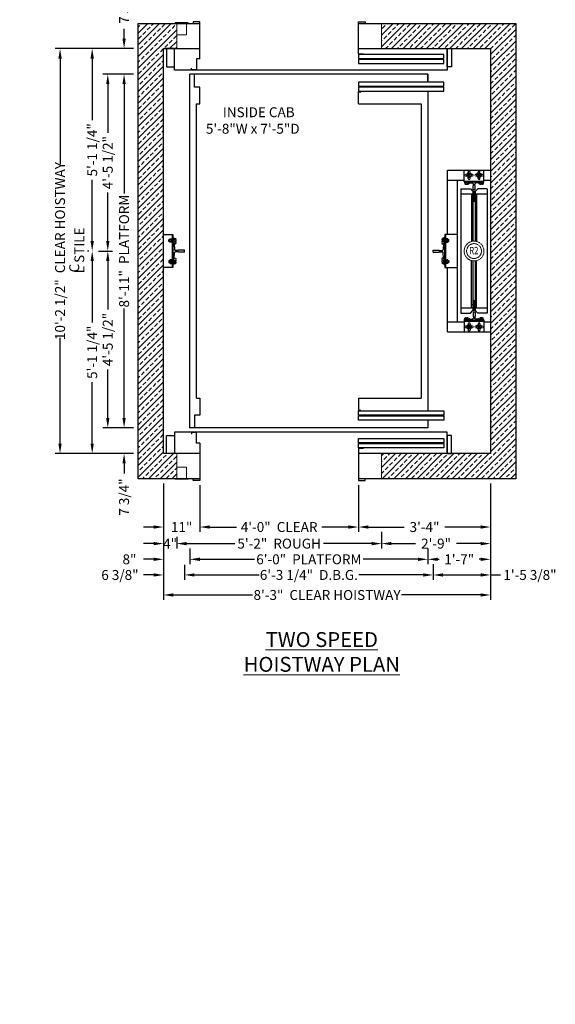
# Model space of a CAD drawing. Extents: x -364 to 160, y -99 to 562.
# Drawn here: x -2 to 160, y -99 to 199 of the extents above; entities that cross this region are included whole.
import ezdxf

# ---------------------------------------------------------------- set-up
doc = ezdxf.new("R2010")
doc.units = 0
doc.header["$LTSCALE"] = 0.5
doc.header["$MEASUREMENT"] = 0
doc.linetypes.add('HIDDEN', pattern=[0.375, 0.25, -0.125])
doc.layers.get('0').update_dxf_attribs({"linetype": 'CONTINUOUS'})
doc.layers.get('Defpoints').update_dxf_attribs({"linetype": 'CONTINUOUS'})
for name, color, linetype, lineweight in [('DIM', 86, 'CONTINUOUS', 5), ('DRAW', 152, 'CONTINUOUS', 25), ('HID', 84, 'HIDDEN', 5), ('TEXT', 92, 'CONTINUOUS', 5)]:
    doc.layers.add(name, color=color, linetype=linetype, lineweight=lineweight)
doc.styles.add('ARIAL', font='arial.ttf', dxfattribs={"width": 0.75})
doc.styles.add('ARIALNARROW', font='ARIALN.TTF')
doc.dimstyles.new('0313XP', dxfattribs={"dimscale": 32, "dimtxt": 0.0938, "dimasz": 0.0938, "dimexe": 0.046, "dimexo": 0.046, "dimgap": 0.09, "dimtad": 0, "dimdec": 4, "dimzin": 3, "dimdsep": 46, "dimlunit": 4, "dimtxsty": 'ARIALNARROW', "dimcen": -0.0938, "dimclrd": 256, "dimclre": 256, "dimclrt": 256, "dimadec": 0, "dimazin": 0, "dimtfac": 1, "dimtdec": 4, "dimtofl": 0, "dimtmove": 0, "dimatfit": 3, "dimfxl": 1, "dimfrac": 2, "dimtolj": 1, "dimtzin": 0, "dimarcsym": 0})

# ---------------------------------------------------------------- blocks, each defined once
blk = doc.blocks.new('*D26')
at = {"layer": 'Defpoints', "color": 0, "transparency": 16777216}
for p in [(33.59, 190.52), (19.64, 129.27), (20.05, 129.27)]:
    blk.add_point(p, dxfattribs=at)
at = {"layer": 'DIM', "lineweight": -2, "transparency": 16777216}
for p, q in [((32.12, 190.52), (18.17, 190.52)), ((19.64, 187.52), (19.64, 168.92)), ((19.64, 132.27), (19.64, 150.87)), ((18.58, 129.27), (18.17, 129.27))]:
    blk.add_line(p, q, dxfattribs=at)
at = {"layer": 'DIM', "transparency": 16777216}
for points in [[(19.14, 187.52), (20.14, 187.52), (19.64, 190.52)], [(19.14, 132.27), (20.14, 132.27), (19.64, 129.27)]]:
    blk.add_solid(points, dxfattribs=at)
at = {"layer": 'DIM', "transparency": 16777216, "insert": (19.64, 159.9), "char_height": 3.0016, "attachment_point": 5, "rotation": 90, "style": 'ARIALNARROW'}
blk.add_mtext('\\A1;5\'-1 1/4"', dxfattribs=at)
blk = doc.blocks.new('*D27')
at = {"layer": 'Defpoints', "color": 0, "transparency": 16777216}
for p in [(33.59, 182.77), (20.05, 129.27), (24.36, 129.27)]:
    blk.add_point(p, dxfattribs=at)
at = {"layer": 'DIM', "lineweight": -2, "transparency": 16777216}
for p, q in [((32.12, 182.77), (22.89, 182.77)), ((24.36, 179.77), (24.36, 165.09)), ((24.36, 132.27), (24.36, 146.95)), ((21.52, 129.27), (25.83, 129.27))]:
    blk.add_line(p, q, dxfattribs=at)
at = {"layer": 'DIM', "transparency": 16777216}
for points in [[(23.86, 179.77), (24.86, 179.77), (24.36, 182.77)], [(23.86, 132.27), (24.86, 132.27), (24.36, 129.27)]]:
    blk.add_solid(points, dxfattribs=at)
at = {"layer": 'DIM', "transparency": 16777216, "insert": (24.36, 156.02), "char_height": 3.0016, "attachment_point": 5, "rotation": 90, "style": 'ARIALNARROW'}
blk.add_mtext('\\A1;4\'-5 1/2"', dxfattribs=at)
blk = doc.blocks.new('*D28')
at = {"layer": 'Defpoints', "color": 0, "transparency": 16777216}
for p in [(29.29, 75.77), (33.59, 75.77), (33.59, 68.02)]:
    blk.add_point(p, dxfattribs=at)
at = {"layer": 'DIM', "lineweight": -2, "transparency": 16777216}
for p, q in [((29.29, 78.77), (29.29, 81.78)), ((32.12, 75.77), (27.82, 75.77)), ((32.12, 68.02), (27.82, 68.02)), ((29.29, 65.02), (29.29, 62.02))]:
    blk.add_line(p, q, dxfattribs=at)
at = {"layer": 'DIM', "transparency": 16777216}
for points in [[(28.79, 78.77), (29.79, 78.77), (29.29, 75.77)], [(28.79, 65.02), (29.79, 65.02), (29.29, 68.02)]]:
    blk.add_solid(points, dxfattribs=at)
at = {"layer": 'DIM', "transparency": 16777216, "insert": (29.29, 54.86), "char_height": 3.002, "attachment_point": 5, "rotation": 90, "style": 'ARIALNARROW'}
blk.add_mtext('\\A1;7 3/4"', dxfattribs=at)
blk = doc.blocks.new('*D29')
at = {"layer": 'Defpoints', "color": 0, "transparency": 16777216}
for p in [(29.29, 182.77), (33.59, 182.77), (33.59, 75.77)]:
    blk.add_point(p, dxfattribs=at)
at = {"layer": 'DIM', "lineweight": -2, "transparency": 16777216}
for p, q in [((32.12, 182.77), (27.82, 182.77)), ((29.29, 179.77), (29.29, 146.65)), ((29.29, 78.77), (29.29, 111.89)), ((32.12, 75.77), (27.82, 75.77))]:
    blk.add_line(p, q, dxfattribs=at)
at = {"layer": 'DIM', "transparency": 16777216}
for points in [[(28.79, 179.77), (29.79, 179.77), (29.29, 182.77)], [(28.79, 78.77), (29.79, 78.77), (29.29, 75.77)]]:
    blk.add_solid(points, dxfattribs=at)
at = {"layer": 'DIM', "transparency": 16777216, "insert": (29.29, 129.27), "char_height": 3.0016, "attachment_point": 5, "rotation": 90, "style": 'ARIALNARROW'}
blk.add_mtext('\\A1;8\'-11"  PLATFORM', dxfattribs=at)
blk = doc.blocks.new('*D30')
at = {"layer": 'Defpoints', "color": 0, "transparency": 16777216}
for p in [(9.91, 190.52), (33.59, 190.52), (33.59, 68.02)]:
    blk.add_point(p, dxfattribs=at)
at = {"layer": 'DIM', "lineweight": -2, "transparency": 16777216}
for p, q in [((32.12, 190.52), (8.43, 190.52)), ((9.91, 187.52), (9.91, 155.54)), ((9.91, 71.02), (9.91, 103.01)), ((32.12, 68.02), (8.43, 68.02))]:
    blk.add_line(p, q, dxfattribs=at)
at = {"layer": 'DIM', "transparency": 16777216}
for points in [[(9.41, 187.52), (10.41, 187.52), (9.91, 190.52)], [(9.41, 71.02), (10.41, 71.02), (9.91, 68.02)]]:
    blk.add_solid(points, dxfattribs=at)
at = {"layer": 'DIM', "transparency": 16777216, "insert": (9.91, 129.27), "char_height": 3.0016, "attachment_point": 5, "rotation": 90, "style": 'ARIALNARROW'}
blk.add_mtext('\\A1;10\'-2 1/2"  CLEAR HOISTWAY', dxfattribs=at)
blk = doc.blocks.new('12lb Rail & Clips')
at = {"layer": 'DRAW'}
for p, q in [((29.98, 12.07), (29.98, 11.65)), ((30.14, 12.17), (30.09, 12.17)), ((30.14, 12.17), (30.36, 12.17)), ((30.27, 12.45), (30.2, 12.39)), ((30.83, 12.39), (30.2, 12.39)), ((30.2, 12.17), (30.2, 12.39)), ((30.25, 12.07), (30.25, 11.65)), ((30.77, 12.45), (30.27, 12.45)), ((30.68, 12.17), (30.36, 12.17)), ((30.68, 12.17), (30.89, 12.17)), ((30.83, 12.39), (30.77, 12.45)), ((30.78, 12.07), (30.78, 11.65)), ((30.83, 12.17), (30.83, 12.39)), ((30.94, 12.17), (30.89, 12.17)), ((31.05, 11.65), (31.05, 12.07)), ((36.36, 11.65), (36.36, 12.07)), ((36.47, 12.17), (36.52, 12.17)), ((36.73, 12.17), (36.52, 12.17)), ((36.58, 12.39), (36.64, 12.45)), ((36.58, 12.39), (37.2, 12.39)), ((36.58, 12.17), (36.58, 12.39)), ((36.63, 12.07), (36.63, 11.65)), ((36.64, 12.45), (37.14, 12.45)), ((36.73, 12.17), (37.05, 12.17)), ((37.26, 12.17), (37.05, 12.17)), ((37.14, 12.45), (37.2, 12.39)), ((37.16, 12.07), (37.16, 11.65)), ((37.2, 12.17), (37.2, 12.39)), ((37.26, 12.17), (37.32, 12.17)), ((37.42, 12.07), (37.42, 11.65)), ((30.89, 11.17), (29.8, 11.17)), ((30.64, 10.86), (29.89, 10.86)), ((29.89, 10.86), (29.89, 10.55)), ((29.97, 11.65), (29.97, 11.49)), ((31.06, 11.65), (29.97, 11.65)), ((29.97, 11.49), (31.06, 11.49)), ((29.98, 11.65), (31.05, 11.65)), ((30.64, 10.86), (30.02, 10.86)), ((30.02, 10.42), (30.08, 10.42)), ((30.33, 10.42), (30.08, 10.42)), ((30.2, 11.24), (30.2, 11.17)), ((30.21, 10.55), (30.21, 10.86)), ((30.33, 10.42), (30.71, 10.42)), ((30.49, 11.49), (30.56, 11.65)), ((30.54, 11.49), (30.6, 11.65)), ((30.96, 10.42), (30.71, 10.42)), ((30.83, 11.24), (30.83, 11.17)), ((30.96, 10.42), (30.96, 10.42)), ((31.06, 11.49), (31.06, 11.65)), ((36.2, 11.24), (31.2, 11.24)), ((31.2, 11.24), (31.2, 11.15)), ((31.2, 10.86), (31.7, 10.83)), ((31.49, 10.84), (33.23, 10.75)), ((33.39, 9.49), (33.4, 9.49)), ((33.39, 7.74), (33.39, 9.49)), ((33.51, 9.6), (33.51, 10.45)), ((33.89, 9.6), (33.89, 10.45)), ((34.01, 9.49), (34, 9.49)), ((34.01, 7.74), (34.01, 9.49)), ((35.92, 10.84), (34.18, 10.75)), ((36.2, 10.86), (35.7, 10.83)), ((36.2, 11.24), (36.2, 11.15)), ((36.34, 11.65), (37.44, 11.65)), ((36.34, 11.49), (36.34, 11.65)), ((37.44, 11.49), (36.34, 11.49)), ((37.42, 11.65), (36.36, 11.65)), ((36.45, 10.42), (36.7, 10.42)), ((36.45, 10.42), (36.45, 10.42)), ((36.52, 11.17), (37.61, 11.17)), ((36.58, 11.24), (36.58, 11.17)), ((37.08, 10.42), (36.7, 10.42)), ((36.76, 10.86), (37.51, 10.86)), ((36.76, 10.86), (37.39, 10.86)), ((36.87, 11.49), (36.8, 11.65)), ((36.92, 11.49), (36.85, 11.65)), ((37.08, 10.42), (37.33, 10.42)), ((37.2, 11.24), (37.2, 11.17)), ((37.2, 10.55), (37.2, 10.86)), ((37.39, 10.42), (37.33, 10.42)), ((37.44, 11.65), (37.44, 11.49)), ((37.51, 10.86), (37.51, 10.55)), ((34.01, 7.74), (33.39, 7.74))]:
    blk.add_line(p, q, dxfattribs=at)
for centre, radius, start, end in [((30.09, 12.07), 0.106, 90, 180), ((30.14, 12.07), 0.106, 0, 90), ((30.36, 12.07), 0.106, 90, 180), ((30.68, 12.07), 0.106, 0, 90), ((30.89, 12.07), 0.106, 90, 180), ((30.94, 12.07), 0.106, 0, 90), ((36.47, 12.07), 0.106, 90, 180), ((36.52, 12.07), 0.106, 0, 90), ((36.73, 12.07), 0.106, 90, 180), ((37.05, 12.07), 0.106, 0, 90), ((37.26, 12.07), 0.106, 90, 180), ((37.32, 12.07), 0.106, 0, 90), ((30.02, 11.36), 0.5, 193.7416, 269.9375), ((29.83, 11.36), 0.185, 218.1574, 260.9508), ((30.02, 10.55), 0.125, 180, 270), ((30.08, 10.55), 0.125, 270, 0), ((30.33, 10.55), 0.125, 180, 270), ((30.64, 10.8), 0.0625, 359.9375, 89.9375), ((31.2, 10.86), 0.5, 185.5254, 356.9375), ((30.71, 10.55), 0.125, 270, 350.5793), ((30.96, 10.55), 0.125, 191.6304, 270), ((30.89, 10.86), 0.312, 359.9375, 89.9375), ((31.51, 11.15), 0.31, 180, 265), ((33.2, 10.45), 0.31, 0, 85), ((33.4, 9.6), 0.11, 270, 0), ((34.2, 10.45), 0.31, 95, 180), ((34, 9.6), 0.11, 180, 270), ((36.2, 10.86), 0.5, 183.0625, 354.4746), ((35.89, 11.15), 0.31, 275, 0), ((36.52, 10.86), 0.312, 90.0625, 180.0625), ((36.45, 10.55), 0.125, 270, 348.3696), ((36.7, 10.55), 0.125, 189.4207, 270), ((36.76, 10.8), 0.0625, 90.0625, 180.0625), ((37.08, 10.55), 0.125, 270, 0), ((37.33, 10.55), 0.125, 180, 270), ((37.39, 11.36), 0.5, 270.0625, 346.2584), ((37.39, 10.55), 0.125, 270, 0), ((37.58, 11.36), 0.185, 279.0492, 321.8426)]:
    blk.add_arc(centre, radius, start, end, dxfattribs=at)
blk = doc.blocks.new('*D31')
at = {"layer": 'Defpoints', "color": 0, "transparency": 16777216}
for p in [(140.22, 60.4), (121.22, 40.77), (140.22, 36.02)]:
    blk.add_point(p, dxfattribs=at)
at = {"layer": 'DIM', "lineweight": -2, "transparency": 16777216}
for p, q in [((140.22, 58.93), (140.22, 34.55)), ((121.22, 39.3), (121.22, 34.55)), ((124.22, 36.02), (124.68, 36.02)), ((137.21, 36.02), (136.76, 36.02))]:
    blk.add_line(p, q, dxfattribs=at)
at = {"layer": 'DIM', "transparency": 16777216}
for points in [[(124.22, 36.52), (124.22, 35.52), (121.22, 36.02)], [(137.21, 36.52), (137.21, 35.52), (140.22, 36.02)]]:
    blk.add_solid(points, dxfattribs=at)
at = {"layer": 'DIM', "transparency": 16777216, "insert": (130.72, 36.02), "char_height": 3.002, "attachment_point": 5, "style": 'ARIALNARROW'}
blk.add_mtext('\\A1;1\'-7"', dxfattribs=at)
blk = doc.blocks.new('*D32')
at = {"layer": 'Defpoints', "color": 0, "transparency": 16777216}
for p in [(140.22, 60.4), (122.84, 36.02), (140.22, 31.29)]:
    blk.add_point(p, dxfattribs=at)
at = {"layer": 'DIM', "lineweight": -2, "transparency": 16777216}
for p, q in [((140.22, 58.93), (140.22, 29.82)), ((122.84, 34.55), (122.84, 29.82)), ((125.84, 31.29), (137.21, 31.29)), ((140.22, 31.29), (143.22, 31.29))]:
    blk.add_line(p, q, dxfattribs=at)
at = {"layer": 'DIM', "transparency": 16777216}
for points in [[(125.84, 31.79), (125.84, 30.79), (122.84, 31.29)], [(137.21, 31.79), (137.21, 30.79), (140.22, 31.29)]]:
    blk.add_solid(points, dxfattribs=at)
at = {"layer": 'DIM', "transparency": 16777216, "insert": (152.13, 31.29), "char_height": 3.0016, "attachment_point": 5, "style": 'ARIALNARROW'}
blk.add_mtext('\\A1;1\'-5 3/8"', dxfattribs=at)
blk = doc.blocks.new('*D33')
at = {"layer": 'Defpoints', "color": 0, "transparency": 16777216}
for p in [(100.22, 59.9), (140.22, 60.4), (140.22, 45.79)]:
    blk.add_point(p, dxfattribs=at)
at = {"layer": 'DIM', "lineweight": -2, "transparency": 16777216}
for p, q in [((100.22, 58.43), (100.22, 44.32)), ((140.22, 58.93), (140.22, 44.32)), ((103.22, 45.79), (114.06, 45.79)), ((137.21, 45.79), (126.37, 45.79))]:
    blk.add_line(p, q, dxfattribs=at)
at = {"layer": 'DIM', "transparency": 16777216}
for points in [[(103.22, 46.29), (103.22, 45.29), (100.22, 45.79)], [(137.21, 46.29), (137.21, 45.29), (140.22, 45.79)]]:
    blk.add_solid(points, dxfattribs=at)
at = {"layer": 'DIM', "transparency": 16777216, "insert": (120.22, 45.79), "char_height": 3.002, "attachment_point": 5, "style": 'ARIALNARROW'}
blk.add_mtext('\\A1;3\'-4"', dxfattribs=at)
blk = doc.blocks.new('*D34')
at = {"layer": 'Defpoints', "color": 0, "transparency": 16777216}
for p in [(140.22, 60.4), (107.22, 45.79), (140.22, 40.77)]:
    blk.add_point(p, dxfattribs=at)
at = {"layer": 'DIM', "lineweight": -2, "transparency": 16777216}
for p, q in [((140.22, 58.93), (140.22, 39.3)), ((107.22, 44.32), (107.22, 39.3)), ((110.22, 40.77), (117.54, 40.77)), ((137.21, 40.77), (129.89, 40.77))]:
    blk.add_line(p, q, dxfattribs=at)
at = {"layer": 'DIM', "transparency": 16777216}
for points in [[(110.22, 41.28), (110.22, 40.27), (107.22, 40.77)], [(137.21, 41.28), (137.21, 40.27), (140.22, 40.77)]]:
    blk.add_solid(points, dxfattribs=at)
at = {"layer": 'DIM', "transparency": 16777216, "insert": (123.72, 40.77), "char_height": 3.002, "attachment_point": 5, "style": 'ARIALNARROW'}
blk.add_mtext('\\A1;2\'-9"', dxfattribs=at)
blk = doc.blocks.new('*D35')
at = {"layer": 'Defpoints', "color": 0, "transparency": 16777216}
for p in [(41.22, 60.4), (52.22, 59.9), (52.22, 45.79)]:
    blk.add_point(p, dxfattribs=at)
at = {"layer": 'DIM', "lineweight": -2, "transparency": 16777216}
for p, q in [((41.22, 58.93), (41.22, 44.32)), ((52.22, 58.43), (52.22, 44.32)), ((38.21, 45.79), (35.21, 45.79)), ((55.22, 45.79), (58.22, 45.79))]:
    blk.add_line(p, q, dxfattribs=at)
at = {"layer": 'DIM', "transparency": 16777216}
for points in [[(38.21, 46.29), (38.21, 45.29), (41.22, 45.79)], [(55.22, 46.29), (55.22, 45.29), (52.22, 45.79)]]:
    blk.add_solid(points, dxfattribs=at)
at = {"layer": 'DIM', "transparency": 16777216, "insert": (46.72, 45.79), "char_height": 3.002, "attachment_point": 5, "style": 'ARIALNARROW'}
blk.add_mtext('\\A1;11"', dxfattribs=at)
blk = doc.blocks.new('*D36')
at = {"layer": 'Defpoints', "color": 0, "transparency": 16777216}
for p in [(41.22, 60.4), (45.22, 44.32), (41.22, 40.77)]:
    blk.add_point(p, dxfattribs=at)
at = {"layer": 'DIM', "lineweight": -2, "transparency": 16777216}
for p, q in [((41.22, 58.93), (41.22, 39.3)), ((45.22, 42.85), (45.22, 39.3)), ((38.21, 40.77), (35.21, 40.77)), ((48.22, 40.77), (51.22, 40.77))]:
    blk.add_line(p, q, dxfattribs=at)
at = {"layer": 'DIM', "transparency": 16777216}
for points in [[(38.21, 41.28), (38.21, 40.27), (41.22, 40.77)], [(48.22, 41.28), (48.22, 40.27), (45.22, 40.77)]]:
    blk.add_solid(points, dxfattribs=at)
at = {"layer": 'DIM', "transparency": 16777216, "insert": (43.22, 40.77), "char_height": 3.002, "attachment_point": 5, "style": 'ARIALNARROW'}
blk.add_mtext('\\A1;4"', dxfattribs=at)
blk = doc.blocks.new('*D37')
at = {"layer": 'Defpoints', "color": 0, "transparency": 16777216}
for p in [(41.22, 60.4), (49.22, 40.77), (41.22, 36.02)]:
    blk.add_point(p, dxfattribs=at)
at = {"layer": 'DIM', "lineweight": -2, "transparency": 16777216}
for p, q in [((41.22, 58.93), (41.22, 34.55)), ((49.22, 39.3), (49.22, 34.55)), ((38.21, 36.02), (35.21, 36.02)), ((52.22, 36.02), (55.22, 36.02))]:
    blk.add_line(p, q, dxfattribs=at)
at = {"layer": 'DIM', "transparency": 16777216}
for points in [[(38.21, 36.52), (38.21, 35.52), (41.22, 36.02)], [(52.22, 36.52), (52.22, 35.52), (49.22, 36.02)]]:
    blk.add_solid(points, dxfattribs=at)
at = {"layer": 'DIM', "transparency": 16777216, "insert": (30.92, 36.02), "char_height": 3.002, "attachment_point": 5, "style": 'ARIALNARROW'}
blk.add_mtext('\\A1;8"', dxfattribs=at)
blk = doc.blocks.new('*D38')
at = {"layer": 'Defpoints', "color": 0, "transparency": 16777216}
for p in [(41.22, 60.4), (47.59, 35.78), (41.22, 31.29)]:
    blk.add_point(p, dxfattribs=at)
at = {"layer": 'DIM', "lineweight": -2, "transparency": 16777216}
for p, q in [((41.22, 58.93), (41.22, 29.82)), ((47.59, 34.31), (47.59, 29.82)), ((38.21, 31.29), (35.21, 31.29)), ((50.59, 31.29), (53.59, 31.29))]:
    blk.add_line(p, q, dxfattribs=at)
at = {"layer": 'DIM', "transparency": 16777216}
for points in [[(38.21, 31.79), (38.21, 30.79), (41.22, 31.29)], [(50.59, 31.79), (50.59, 30.79), (47.59, 31.29)]]:
    blk.add_solid(points, dxfattribs=at)
at = {"layer": 'DIM', "transparency": 16777216, "insert": (28.04, 31.29), "char_height": 3.002, "attachment_point": 5, "style": 'ARIALNARROW'}
blk.add_mtext('\\A1;6 3/8"', dxfattribs=at)
blk = doc.blocks.new('*D39')
at = {"layer": 'Defpoints', "color": 0, "transparency": 16777216}
for p in [(107.22, 45.79), (45.22, 44.32), (45.22, 40.77)]:
    blk.add_point(p, dxfattribs=at)
at = {"layer": 'DIM', "lineweight": -2, "transparency": 16777216}
for p, q in [((45.22, 42.85), (45.22, 39.3)), ((107.22, 44.32), (107.22, 39.3)), ((48.22, 40.77), (62.77, 40.77)), ((104.21, 40.77), (89.66, 40.77))]:
    blk.add_line(p, q, dxfattribs=at)
at = {"layer": 'DIM', "transparency": 16777216}
for points in [[(48.22, 41.28), (48.22, 40.27), (45.22, 40.77)], [(104.21, 41.28), (104.21, 40.27), (107.22, 40.77)]]:
    blk.add_solid(points, dxfattribs=at)
at = {"layer": 'DIM', "transparency": 16777216, "insert": (76.22, 40.77), "char_height": 3.0016, "attachment_point": 5, "style": 'ARIALNARROW'}
blk.add_mtext('\\A1;5\'-2"  ROUGH', dxfattribs=at)
blk = doc.blocks.new('*D40')
at = {"layer": 'Defpoints', "color": 0, "transparency": 16777216}
for p in [(49.22, 40.77), (121.22, 40.77), (49.22, 36.02)]:
    blk.add_point(p, dxfattribs=at)
at = {"layer": 'DIM', "lineweight": -2, "transparency": 16777216}
for p, q in [((49.22, 39.3), (49.22, 34.55)), ((121.22, 39.3), (121.22, 34.55)), ((52.22, 36.02), (68.79, 36.02)), ((118.21, 36.02), (101.65, 36.02))]:
    blk.add_line(p, q, dxfattribs=at)
at = {"layer": 'DIM', "transparency": 16777216}
for points in [[(52.22, 36.52), (52.22, 35.52), (49.22, 36.02)], [(118.21, 36.52), (118.21, 35.52), (121.22, 36.02)]]:
    blk.add_solid(points, dxfattribs=at)
at = {"layer": 'DIM', "transparency": 16777216, "insert": (85.22, 36.02), "char_height": 3.0016, "attachment_point": 5, "style": 'ARIALNARROW'}
blk.add_mtext('\\A1;6\'-0"  PLATFORM', dxfattribs=at)
blk = doc.blocks.new('*D41')
at = {"layer": 'Defpoints', "color": 0, "transparency": 16777216}
for p in [(47.59, 35.78), (122.84, 36.02), (47.59, 31.29)]:
    blk.add_point(p, dxfattribs=at)
at = {"layer": 'DIM', "lineweight": -2, "transparency": 16777216}
for p, q in [((47.59, 34.31), (47.59, 29.82)), ((122.84, 34.55), (122.84, 29.82)), ((50.59, 31.29), (70.14, 31.29)), ((119.84, 31.29), (100.3, 31.29))]:
    blk.add_line(p, q, dxfattribs=at)
at = {"layer": 'DIM', "transparency": 16777216}
for points in [[(50.59, 31.79), (50.59, 30.79), (47.59, 31.29)], [(119.84, 31.79), (119.84, 30.79), (122.84, 31.29)]]:
    blk.add_solid(points, dxfattribs=at)
at = {"layer": 'DIM', "transparency": 16777216, "insert": (85.22, 31.29), "char_height": 3.0016, "attachment_point": 5, "style": 'ARIALNARROW'}
blk.add_mtext('\\A1;6\'-3 1/4"  D.B.G.', dxfattribs=at)
blk = doc.blocks.new('*D42')
at = {"layer": 'Defpoints', "color": 0, "transparency": 16777216}
for p in [(41.22, 60.4), (140.22, 60.4), (41.22, 25.23)]:
    blk.add_point(p, dxfattribs=at)
at = {"layer": 'DIM', "lineweight": -2, "transparency": 16777216}
for p, q in [((41.22, 58.93), (41.22, 23.76)), ((140.22, 58.93), (140.22, 23.76)), ((44.22, 25.23), (68.16, 25.23)), ((137.21, 25.23), (113.27, 25.23))]:
    blk.add_line(p, q, dxfattribs=at)
at = {"layer": 'DIM', "transparency": 16777216}
for points in [[(44.22, 25.73), (44.22, 24.73), (41.22, 25.23)], [(137.21, 25.73), (137.21, 24.73), (140.22, 25.23)]]:
    blk.add_solid(points, dxfattribs=at)
at = {"layer": 'DIM', "transparency": 16777216, "insert": (90.72, 25.23), "char_height": 3.0016, "attachment_point": 5, "style": 'ARIALNARROW'}
blk.add_mtext('\\A1;8\'-3"  CLEAR HOISTWAY', dxfattribs=at)
blk = doc.blocks.new('*D43')
at = {"layer": 'Defpoints', "color": 0, "transparency": 16777216}
for p in [(52.22, 59.9), (100.22, 59.9), (100.22, 45.79)]:
    blk.add_point(p, dxfattribs=at)
at = {"layer": 'DIM', "lineweight": -2, "transparency": 16777216}
for p, q in [((52.22, 58.43), (52.22, 44.32)), ((100.22, 58.43), (100.22, 44.32)), ((55.22, 45.79), (63.27, 45.79)), ((97.21, 45.79), (89.17, 45.79))]:
    blk.add_line(p, q, dxfattribs=at)
at = {"layer": 'DIM', "transparency": 16777216}
for points in [[(55.22, 46.29), (55.22, 45.29), (52.22, 45.79)], [(97.21, 46.29), (97.21, 45.29), (100.22, 45.79)]]:
    blk.add_solid(points, dxfattribs=at)
at = {"layer": 'DIM', "transparency": 16777216, "insert": (76.22, 45.79), "char_height": 3.0016, "attachment_point": 5, "style": 'ARIALNARROW'}
blk.add_mtext('\\A1;4\'-0"  CLEAR', dxfattribs=at)
blk = doc.blocks.new('*D44')
at = {"layer": 'Defpoints', "color": 0, "transparency": 16777216}
for p in [(33.59, 190.52), (29.29, 182.77), (33.59, 182.77)]:
    blk.add_point(p, dxfattribs=at)
at = {"layer": 'DIM', "lineweight": -2, "transparency": 16777216}
for p, q in [((29.29, 193.52), (29.29, 196.53)), ((32.12, 190.52), (27.82, 190.52)), ((32.12, 182.77), (27.82, 182.77)), ((29.29, 179.77), (29.29, 176.77))]:
    blk.add_line(p, q, dxfattribs=at)
at = {"layer": 'DIM', "transparency": 16777216}
for points in [[(28.79, 193.52), (29.79, 193.52), (29.29, 190.52)], [(28.79, 179.77), (29.79, 179.77), (29.29, 182.77)]]:
    blk.add_solid(points, dxfattribs=at)
at = {"layer": 'DIM', "transparency": 16777216, "insert": (29.29, 203.68), "char_height": 3.002, "attachment_point": 5, "rotation": 90, "style": 'ARIALNARROW'}
blk.add_mtext('\\A1;7 3/4"', dxfattribs=at)
blk = doc.blocks.new('PR8')
at = {"layer": 'DRAW'}
for p, q in [((0, 1.75), (0, -1.75)), ((0, 1.75), (0.03, 1.75)), ((0.33, 1.47), (0.42, 0.47)), ((1.08, 0.19), (0.73, 0.19)), ((2.44, 0.31), (1.19, 0.31)), ((1.19, 0.31), (1.19, 0.3)), ((2.44, 0.31), (2.44, -0.31)), ((0, -1.75), (0.03, -1.75)), ((0.33, -1.47), (0.42, -0.47)), ((1.08, -0.19), (0.73, -0.19)), ((1.19, -0.31), (1.19, -0.3)), ((2.44, -0.31), (1.19, -0.31))]:
    blk.add_line(p, q, dxfattribs=at)
for centre, radius, start, end in [((0.03, 1.44), 0.31, 5, 90), ((0.73, 0.5), 0.31, 185, 270), ((1.08, 0.3), 0.11, 270, 0), ((0.03, -1.44), 0.31, 270, 355), ((0.73, -0.5), 0.31, 90, 175), ((1.08, -0.3), 0.11, 0, 90)]:
    blk.add_arc(centre, radius, start, end, dxfattribs=at)
blk = doc.blocks.new('A$C610A6B23')
at = {"layer": 'DRAW'}
for p, q in [((-2.44, 2.5), (-2.3, 2.5)), ((-2.44, 2), (-2.3, 2)), ((-2.3, 1.87), (-2.3, 2.69)), ((-2.26, 2.88), (-2.12, 2.88)), ((-2.12, 1.99), (-2.12, 2.88)), ((-2.12, 2.75), (-1.84, 2.75)), ((-2.12, 1.99), (-2.12, 2.62)), ((-1.84, 2.5), (-2.12, 2.5)), ((-1.84, 2), (-2.12, 2)), ((-2.12, 1.68), (-2.09, 1.38)), ((-1.74, 2.65), (-1.74, 2.6)), ((-1.74, 2.4), (-1.74, 2.6)), ((-1.74, 2.4), (-1.74, 2.1)), ((-1.74, 1.9), (-1.74, 2.1)), ((-1.74, 1.9), (-1.74, 1.85)), ((-2.44, -2), (-2.3, -2)), ((-2.44, -2.5), (-2.3, -2.5)), ((-2.3, -1.87), (-2.3, -2.69)), ((-2.26, -2.88), (-2.12, -2.88)), ((-2.12, -1.68), (-2.09, -1.38)), ((-2.12, -1.99), (-2.12, -2.62)), ((-2.12, -1.99), (-2.12, -2.88)), ((-1.84, -2), (-2.12, -2)), ((-1.84, -2.5), (-2.12, -2.5)), ((-2.12, -2.75), (-1.84, -2.75)), ((-1.74, -1.9), (-1.74, -1.85)), ((-1.74, -1.9), (-1.74, -2.1)), ((-1.74, -2.4), (-1.74, -2.1)), ((-1.74, -2.4), (-1.74, -2.6)), ((-1.74, -2.65), (-1.74, -2.6))]:
    blk.add_line(p, q, dxfattribs=at)
for centre, radius, start, end in [((-2.38, 2.86), 0.0566, 83.8074, 243.6399), ((-2.42, 2.69), 0.121, 359.3794, 81.1235), ((-2.41, 2.62), 0.294, 0.1753, 83.1883), ((-2.12, 1.87), 0.188, 180, 270), ((-2.12, 1.68), 0.306, 274, 90), ((-1.84, 2.65), 0.1, 0, 90), ((-1.84, 2.6), 0.1, 270, 0), ((-1.84, 2.4), 0.1, 0, 90), ((-1.84, 2.1), 0.1, 270, 0), ((-1.84, 1.9), 0.1, 0, 90), ((-1.84, 1.85), 0.1, 282.5954, 0), ((-2.38, -2.86), 0.0566, 116.3601, 276.1926), ((-2.42, -2.69), 0.121, 278.8765, 0.6206), ((-2.41, -2.62), 0.294, 276.8117, 359.8247), ((-2.12, -1.87), 0.188, 90, 180), ((-2.12, -1.68), 0.306, 270, 86), ((-1.84, -1.9), 0.1, 270, 0), ((-1.84, -2.1), 0.1, 0, 90), ((-1.84, -2.4), 0.1, 270, 0), ((-1.84, -2.6), 0.1, 0, 90), ((-1.84, -2.65), 0.1, 270, 0), ((-1.84, -1.85), 0.1, 0, 77.4046)]:
    blk.add_arc(centre, radius, start, end, dxfattribs=at)
blk.add_blockref('PR8', (-2.44, 0), dxfattribs=at)
blk = doc.blocks.new('BP12')
at = {"layer": 'DRAW'}
for p, q in [((0, 0.33), (-0.28, 0.17)), ((-0.28, -0.17), (-0.28, 0.17)), ((0, 0.33), (0.28, 0.17)), ((0.28, -0.17), (0.28, 0.17)), ((0, -0.33), (-0.28, -0.17)), ((0, -0.33), (0.28, -0.17))]:
    blk.add_line(p, q, dxfattribs=at)
blk.add_circle((0, 0), 0.281, dxfattribs=at)
blk = doc.blocks.new('*D45')
at = {"layer": 'Defpoints', "color": 0, "transparency": 16777216}
for p in [(19.64, 129.27), (20.05, 129.27), (33.59, 68.02)]:
    blk.add_point(p, dxfattribs=at)
at = {"layer": 'DIM', "lineweight": -2, "transparency": 16777216}
for p, q in [((18.58, 129.27), (18.17, 129.27)), ((19.64, 126.27), (19.64, 107.67)), ((19.64, 71.02), (19.64, 89.62)), ((32.12, 68.02), (18.17, 68.02))]:
    blk.add_line(p, q, dxfattribs=at)
at = {"layer": 'DIM', "transparency": 16777216}
for points in [[(19.14, 126.27), (20.14, 126.27), (19.64, 129.27)], [(19.14, 71.02), (20.14, 71.02), (19.64, 68.02)]]:
    blk.add_solid(points, dxfattribs=at)
at = {"layer": 'DIM', "transparency": 16777216, "insert": (19.64, 98.65), "char_height": 3.0016, "attachment_point": 5, "rotation": 90, "style": 'ARIALNARROW'}
blk.add_mtext('\\A1;5\'-1 1/4"', dxfattribs=at)
blk = doc.blocks.new('*D46')
at = {"layer": 'Defpoints', "color": 0, "transparency": 16777216}
for p in [(20.05, 129.27), (24.36, 129.27), (33.59, 75.77)]:
    blk.add_point(p, dxfattribs=at)
at = {"layer": 'DIM', "lineweight": -2, "transparency": 16777216}
for p, q in [((21.52, 129.27), (25.83, 129.27)), ((24.36, 126.27), (24.36, 111.59)), ((24.36, 78.77), (24.36, 93.45)), ((32.12, 75.77), (22.89, 75.77))]:
    blk.add_line(p, q, dxfattribs=at)
at = {"layer": 'DIM', "transparency": 16777216}
for points in [[(23.86, 126.27), (24.86, 126.27), (24.36, 129.27)], [(23.86, 78.77), (24.86, 78.77), (24.36, 75.77)]]:
    blk.add_solid(points, dxfattribs=at)
at = {"layer": 'DIM', "transparency": 16777216, "insert": (24.36, 102.52), "char_height": 3.0016, "attachment_point": 5, "rotation": 90, "style": 'ARIALNARROW'}
blk.add_mtext('\\A1;4\'-5 1/2"', dxfattribs=at)

msp = doc.modelspace()

# ---------------------------------------------------------------- hatches: boundary and pattern name
at = {"layer": 'DIM'}
h = msp.add_hatch(dxfattribs=at)
h.set_pattern_fill('ANSI33', color=3, scale=10)
h.set_pattern_definition([(45, (-9.2232, 109.9814), (-1.767767, 1.767767), []), (45, (-7.4555, 109.9814), (-1.767767, 1.767767), [1.25, -0.625])])
h.paths.add_polyline_path([(41.21655, 190.52223), (45.21655, 190.52223), (45.21655, 198.14723), (44.71655, 198.14723), (33.59155, 198.14723), (33.59155, 60.39723), (45.21655, 60.39723), (45.21655, 63.89723), (45.21655, 68.02223), (41.21655, 68.02223)])
h.paths.add_polyline_path([(147.84155, 198.14723), (107.21655, 198.14723), (107.21655, 190.52223), (140.21655, 190.52223), (140.21655, 68.02223), (107.21655, 68.02223), (107.21655, 60.39723), (147.84155, 60.39723)])

# ---------------------------------------------------------------- linework, layer by layer
at = {"layer": 'DRAW'}
for p, q in [((52.21655, 198.64723), (50.21655, 198.64723)), ((50.21655, 198.64723), (50.21655, 198.14723)), ((52.21655, 187.39723), (52.21655, 198.64723)), ((100.21655, 188.89723), (100.21655, 198.64723)), ((100.21655, 198.64723), (102.21655, 198.64723)), ((102.21655, 198.64723), (102.21655, 198.14723)), ((44.59155, 184.02223), (44.59155, 190.52223)), ((100.21655, 188.89723), (101.71655, 188.89723)), ((127.09155, 190.52223), (127.09155, 184.02223)), ((52.21655, 187.39723), (51.21655, 187.39723)), ((51.21655, 187.39723), (51.21655, 184.14723)), ((127.09155, 184.02223), (44.59155, 184.02223)), ((49.21655, 75.77223), (49.21655, 182.77223)), ((121.21655, 182.77223), (49.21655, 182.77223)), ((49.71655, 184.14723), (49.71655, 184.64723)), ((51.21655, 184.14723), (49.71655, 184.14723)), ((50.65405, 178.89723), (50.65405, 182.77223)), ((121.21655, 182.77223), (121.21655, 180.39723)), ((121.21655, 180.39723), (121.21655, 182.77223)), ((52.21655, 178.89723), (50.65405, 178.89723)), ((52.21655, 173.77223), (52.21655, 178.89723)), ((121.21655, 179.14723), (121.21655, 178.89723)), ((121.21655, 178.89723), (121.21655, 179.14723)), ((100.21655, 173.77223), (100.21655, 177.39723)), ((100.21655, 177.39723), (100.96655, 177.39723)), ((121.21655, 177.64723), (121.21655, 80.89723)), ((51.21655, 84.77223), (51.21655, 173.77223)), ((51.21655, 173.77223), (52.21655, 173.77223)), ((100.21655, 173.77223), (119.21655, 173.77223)), ((119.21655, 173.77223), (119.21655, 84.77223)), ((127.21655, 153.70973), (140.21655, 153.70973)), ((127.21655, 134.27223), (127.21655, 153.70973)), ((132.21655, 150.20973), (132.21655, 153.70973)), ((132.21655, 153.70973), (138.21655, 153.70973)), ((133.4353, 152.83707), (133.4353, 153.17937)), ((133.9978, 152.83707), (133.9978, 153.17937)), ((136.4353, 152.83707), (136.4353, 153.17937)), ((136.9978, 152.83707), (136.9978, 153.17937)), ((138.21655, 150.20973), (138.21655, 153.70973)), ((127.21655, 150.70973), (132.21655, 150.70973)), ((130.21655, 107.83473), (130.21655, 150.70973)), ((132.21655, 150.45973), (138.21655, 150.45973)), ((132.21655, 150.20973), (138.21655, 150.20973)), ((133.4353, 151.24009), (133.4353, 151.58239)), ((133.9978, 151.24009), (133.9978, 151.58239)), ((136.4353, 151.24009), (136.4353, 151.58239)), ((136.9978, 151.24009), (136.9978, 151.58239)), ((138.21655, 150.70973), (140.21655, 150.70973)), ((131.21655, 148.08473), (131.21655, 110.45973)), ((131.21655, 148.08473), (134.09155, 148.08473)), ((134.84155, 146.52223), (131.21655, 146.52223)), ((134.09155, 148.08473), (134.84155, 147.27223)), ((134.46655, 146.52223), (134.46655, 132.17697)), ((135.59155, 147.27223), (134.84155, 147.27223)), ((134.84155, 147.27223), (134.84155, 132.2487)), ((135.21655, 147.27223), (135.21655, 144.27223)), ((136.34155, 148.08473), (135.59155, 147.27223)), ((135.59155, 147.27223), (135.59155, 132.2487)), ((139.21655, 146.52223), (135.59155, 146.52223)), ((135.96655, 146.52223), (135.96655, 132.17697)), ((139.21655, 148.08473), (136.34155, 148.08473)), ((139.21655, 148.08473), (139.21655, 110.45973)), ((135.96655, 145.52223), (134.46655, 145.52223)), ((43.84155, 134.27223), (43.84155, 124.27223)), ((126.59155, 134.27223), (126.59155, 124.27223)), ((134.46655, 112.02223), (134.46655, 126.3675)), ((134.84155, 126.29576), (134.84155, 111.27223)), ((135.59155, 126.29576), (135.59155, 111.27223)), ((135.96655, 112.02223), (135.96655, 126.3675)), ((127.21655, 104.83473), (127.21655, 124.27223)), ((135.21655, 111.27223), (135.21655, 114.27223)), ((134.84155, 112.02223), (131.21655, 112.02223)), ((131.21655, 110.45973), (134.09155, 110.45973)), ((131.21655, 110.45973), (134.09155, 110.45973)), ((134.09155, 110.45973), (134.84155, 111.27223)), ((134.09155, 110.45973), (134.84155, 111.27223)), ((135.96655, 113.02223), (134.46655, 113.02223)), ((135.59155, 111.27223), (134.84155, 111.27223)), ((135.59155, 111.27223), (134.84155, 111.27223)), ((135.21655, 111.27223), (135.21655, 111.27223)), ((139.21655, 112.02223), (135.59155, 112.02223)), ((136.34155, 110.45973), (135.59155, 111.27223)), ((136.34155, 110.45973), (135.59155, 111.27223)), ((139.21655, 110.45973), (136.34155, 110.45973)), ((139.21655, 110.45973), (136.34155, 110.45973)), ((127.21655, 107.83473), (132.21655, 107.83473)), ((132.21655, 108.33473), (138.21655, 108.33473)), ((132.21655, 108.33473), (132.21655, 104.83473)), ((132.21655, 108.08473), (138.21655, 108.08473)), ((133.4353, 107.30437), (133.4353, 106.96207)), ((133.9978, 107.30437), (133.9978, 106.96207)), ((136.4353, 107.30437), (136.4353, 106.96207)), ((136.9978, 107.30437), (136.9978, 106.96207)), ((138.21655, 108.33473), (138.21655, 104.83473)), ((138.21655, 107.83473), (140.21655, 107.83473)), ((127.21655, 104.83473), (140.21655, 104.83473)), ((132.21655, 104.83473), (138.21655, 104.83473)), ((133.4353, 105.70739), (133.4353, 105.36509)), ((133.9978, 105.70739), (133.9978, 105.36509)), ((136.4353, 105.70739), (136.4353, 105.36509)), ((136.9978, 105.70739), (136.9978, 105.36509)), ((51.21655, 84.77223), (52.21655, 84.77223)), ((52.21655, 84.77223), (52.21655, 79.64723)), ((100.21655, 84.77223), (100.21655, 81.14723)), ((100.21655, 84.77223), (119.21655, 84.77223)), ((100.21655, 81.14723), (100.96655, 81.14723)), ((52.21655, 79.64723), (50.65405, 79.64723)), ((50.65405, 79.64723), (50.65405, 75.77223)), ((121.21655, 79.64723), (121.21655, 79.39723)), ((121.21655, 78.14723), (121.21655, 75.77223)), ((127.09155, 74.52223), (44.59155, 74.52223)), ((44.59155, 74.52223), (44.59155, 68.02223)), ((121.21655, 75.77223), (49.21655, 75.77223)), ((127.09155, 68.02223), (127.09155, 74.52223)), ((51.21655, 74.39723), (49.71655, 74.39723)), ((49.71655, 74.39723), (49.71655, 73.89723)), ((51.21655, 71.14723), (51.21655, 74.39723)), ((52.21655, 71.14723), (51.21655, 71.14723)), ((52.21655, 71.14723), (52.21655, 59.89723)), ((100.21655, 69.64723), (100.21655, 59.89723)), ((100.21655, 69.64723), (101.71655, 69.64723)), ((50.21655, 59.89723), (50.21655, 60.39723)), ((52.21655, 59.89723), (50.21655, 59.89723)), ((100.21655, 59.89723), (102.21655, 59.89723)), ((102.21655, 59.89723), (102.21655, 60.39723))]:
    msp.add_line(p, q, dxfattribs=at)
for points in [[(52.21655, 60.39723), (33.59155, 60.39723), (33.59155, 198.14723), (52.21655, 198.14723)], [(100.21655, 198.14723), (147.84155, 198.14723), (147.84155, 60.39723), (100.21655, 60.39723)], [(52.21655, 68.02223), (41.21655, 68.02223), (41.21655, 190.52223), (52.21655, 190.52223)], [(100.21655, 190.52223), (140.21655, 190.52223), (140.21655, 68.02223), (100.21655, 68.02223)]]:
    msp.add_lwpolyline(points, dxfattribs=at)
for points in [[(44.71655, 198.14723), (48.71655, 198.14723), (48.71655, 198.27223), (44.71655, 198.27223)], [(42.09155, 185.02223), (44.59155, 185.02223), (44.59155, 190.52223), (42.09155, 190.52223)], [(100.21655, 187.52223), (126.09155, 187.52223), (126.09155, 188.77223), (100.21655, 188.77223)], [(128.34155, 185.02223), (127.09155, 185.02223), (127.09155, 190.52223), (128.34155, 190.52223)], [(100.21655, 186.02223), (126.09155, 186.02223), (126.09155, 187.27223), (100.21655, 187.27223)], [(100.21655, 179.14723), (126.09155, 179.14723), (126.09155, 180.39723), (100.21655, 180.39723)], [(100.21655, 177.64723), (126.09155, 177.64723), (126.09155, 178.89723), (100.21655, 178.89723)], [(41.21655, 134.27223), (44.09155, 134.27223), (44.09155, 124.27223), (41.21655, 124.27223)], [(130.21655, 134.27223), (126.34155, 134.27223), (126.34155, 124.27223), (130.21655, 124.27223)], [(100.21655, 80.89723), (126.09155, 80.89723), (126.09155, 79.64723), (100.21655, 79.64723)], [(100.21655, 79.39723), (126.09155, 79.39723), (126.09155, 78.14723), (100.21655, 78.14723)], [(42.09155, 73.52223), (44.59155, 73.52223), (44.59155, 68.02223), (42.09155, 68.02223)], [(100.21655, 72.52223), (126.09155, 72.52223), (126.09155, 71.27223), (100.21655, 71.27223)], [(128.34155, 73.52223), (127.09155, 73.52223), (127.09155, 68.02223), (128.34155, 68.02223)], [(100.21655, 71.02223), (126.09155, 71.02223), (126.09155, 69.77223), (100.21655, 69.77223)], [(44.71655, 60.39723), (48.71655, 60.39723), (48.71655, 60.27223), (44.71655, 60.27223)]]:
    msp.add_lwpolyline(points, close=True, dxfattribs=at)
for centre in [(133.71655, 152.20973), (136.71655, 152.20973), (133.71655, 106.33473), (136.71655, 106.33473)]:
    msp.add_circle(centre, 0.6875, dxfattribs=at)
for centre, radius, start, end in [((133.71655, 153.17848), 0.28125, 359.8182618, 180.1817382), ((136.71655, 153.17848), 0.28125, 359.8182618, 180.1817382), ((133.71655, 151.24009), 0.28125, 180, 0), ((136.71655, 151.24009), 0.28125, 180, 0), ((135.21655, 144.64723), 0.375, 180, 0), ((135.21655, 113.89723), 0.375, 0, 180), ((133.71655, 107.30437), 0.28125, 0, 180), ((136.71655, 107.30437), 0.28125, 0, 180), ((133.71655, 105.36598), 0.28125, 179.8182618, 0.1817382), ((136.71655, 105.36598), 0.28125, 179.8182618, 0.1817382)]:
    msp.add_arc(centre, radius, start, end, dxfattribs=at)
at = {"layer": 'HID'}
for p, q in [((45.21655, 190.52223), (45.21655, 198.14723)), ((107.21655, 190.52223), (107.21655, 198.14723)), ((45.21655, 68.02223), (45.21655, 60.39723)), ((107.21655, 68.02223), (107.21655, 60.39723))]:
    msp.add_line(p, q, dxfattribs=at)
at = {"layer": 'HID', "linetype": 'HIDDEN', "ltscale": 0.25}
for p, q in [((132.74691, 152.49098), (133.08922, 152.49098)), ((132.74691, 151.92848), (133.08922, 151.92848)), ((134.34389, 152.49098), (134.6862, 152.49098)), ((134.34389, 151.92848), (134.6862, 151.92848)), ((136.08922, 152.49098), (135.74691, 152.49098)), ((136.08922, 151.92848), (135.74691, 151.92848)), ((137.6862, 152.49098), (137.34389, 152.49098)), ((137.6862, 151.92848), (137.34389, 151.92848)), ((132.74691, 106.61598), (133.08922, 106.61598)), ((132.74691, 106.05348), (133.08922, 106.05348)), ((134.34389, 106.61598), (134.6862, 106.61598)), ((134.34389, 106.05348), (134.6862, 106.05348)), ((136.08922, 106.61598), (135.74691, 106.61598)), ((136.08922, 106.05348), (135.74691, 106.05348)), ((137.6862, 106.61598), (137.34389, 106.61598)), ((137.6862, 106.05348), (137.34389, 106.05348))]:
    msp.add_line(p, q, dxfattribs=at)
at = {"layer": 'HID'}
for points in [[(45.21655, 194.64723), (48.21655, 194.64723), (48.21655, 198.14723), (45.21655, 198.14723)], [(45.21655, 63.89723), (48.21655, 63.89723), (48.21655, 60.39723), (45.21655, 60.39723)]]:
    msp.add_lwpolyline(points, close=True, dxfattribs=at)
at = {"layer": 'HID', "linetype": 'HIDDEN', "ltscale": 0.25}
for radius in [3, 2.25]:
    msp.add_circle((135.21655, 129.27223), radius, dxfattribs=at)
for centre, start, end in [((132.74691, 152.20973), 90, 270), ((134.6853, 152.20973), 269.8182618, 90.1817382), ((135.7478, 152.20973), 89.8182618, 270.1817382), ((137.6862, 152.20973), 270, 90), ((132.74691, 106.33473), 90, 270), ((134.6853, 106.33473), 269.8182618, 90.1817382), ((135.7478, 106.33473), 89.8182618, 270.1817382), ((137.6862, 106.33473), 270, 90)]:
    msp.add_arc(centre, 0.28125, start, end, dxfattribs=at)

# ---------------------------------------------------------------- block references
at = {"xscale": -1, "rotation": 90}
msp.add_blockref('12lb Rail & Clips', (55.333, 162.97561), dxfattribs=at)
at = {"rotation": 270}
msp.add_blockref('12lb Rail & Clips', (115.10011, 162.97561), dxfattribs=at)
at = {"layer": 'DRAW', "xscale": -1}
for name, p, rotation in [('BP12', (133.71655, 152.20973), 270), ('A$C610A6B23', (135.21655, 110.77223), 270), ('BP12', (136.71655, 106.33473), 90)]:
    msp.add_blockref(name, p, dxfattribs=dict(at, rotation=rotation))
at = {"layer": 'DRAW'}
for name, p, rotation in [('BP12', (136.71655, 152.20973), 89.99999999999991), ('A$C610A6B23', (135.21655, 147.77223), 270), ('BP12', (133.71655, 106.33473), 270)]:
    msp.add_blockref(name, p, dxfattribs=dict(at, rotation=rotation))

# ---------------------------------------------------------------- texts
at = {"layer": 'DIM', "style": 'ARIAL', "width": 0.75}
msp.add_text('R2', height=2.25, dxfattribs=at).set_placement((133.78403, 128.29922))
at = {"layer": 'DIM'}
for s, insert, char_height, attachment_point, style in [('\\pi-8.6777;INSIDE CAB\\P\\pi-10.387;5\'-8"W x 7\'-5"D', (85.21655, 168.77223), 3, 4, 'ARIAL'), ('\\A1;', (148.041, -98.60169), 0.7504, 1, 'ARIALNARROW')]:
    msp.add_mtext(s, dxfattribs=dict(at, insert=insert, char_height=char_height, attachment_point=attachment_point, style=style))
at = {"layer": 'DIM', "linetype": 'ByBlock', "char_height": 3, "attachment_point": 5, "rotation": 90, "style": 'ARIAL'}
for s, insert in [('L STILE', (16.1365, 129.47869)), ('C', (14.60684, 124.11269))]:
    msp.add_mtext(s, dxfattribs=dict(at, insert=insert))
at = {"layer": 'TEXT'}
for s, insert, char_height, attachment_point, style in [('\\A1;', (59.10378, 195.60392), 0.7504, 6, 'ARIALNARROW'), ('\\A1;', (60.23481, 181.66647), 0.7504, 6, 'ARIALNARROW'), ('\\A1;', (62.51638, 169.4491), 0.7504, 6, 'ARIALNARROW'), ('\\A1;', (60.13654, 166.21194), 0.7504, 6, 'ARIALNARROW'), ('\\A1;', (-2.30517, 124.53774), 0.7504, 4, 'ARIALNARROW'), ('\\A1;', (-1.69259, 121.40563), 0.7504, 4, 'ARIALNARROW'), ('\\A1;', (106.3689, 112.78304), 0.7504, 4, 'ARIALNARROW'), ('\\A1;', (64.71393, 67.16039), 0.7504, 6, 'ARIALNARROW'), ('\\A1;', (80.13892, 64.47334), 0.7504, 4, 'ARIALNARROW'), ('\\A1;', (80.85946, 61.58967), 0.7504, 4, 'ARIALNARROW'), ('\\A1;', (70.40988, 42.63851), 0.3752, 6, 'ARIALNARROW'), ('\\A1;', (73.96818, 42.76185), 0.3752, 4, 'ARIALNARROW'), ('\\A1;', (56.83541, 38.1985), 0.3752, 6, 'ARIALNARROW'), ('\\A1;', (65.74123, 37.86961), 0.3752, 4, 'ARIALNARROW'), ('\\A1;', (64.79513, 35.03294), 0.3752, 4, 'ARIALNARROW'), ('\\A1;', (36.81818, 28.06591), 0.7504, 6, 'ARIALNARROW'), ('\\A1;', (40.44833, 27.21395), 0.7504, 6, 'ARIALNARROW'), ('{\\LTWO SPEED HOISTWAY PLAN}', (89.13731, 13.9986), 4.5, 2, 'ARIAL')]:
    msp.add_mtext(s, dxfattribs=dict(at, insert=insert, char_height=char_height, attachment_point=attachment_point, style=style))

# ---------------------------------------------------------------- dimensions: what is measured, and where the dimension line sits
at = {"layer": 'DIM'}
for base, p1, p2, angle, picture, middle in [((29.29267, 182.77223), (33.59155, 190.52223), (33.59155, 182.77223), 270, '*D44', (29.29267, 203.68056)), ((19.64199, 129.27223), (33.59155, 190.52223), (20.04914, 129.27223), 90, '*D26', (19.64199, 159.89723)), ((24.35995, 129.27223), (33.59155, 182.77223), (20.04914, 129.27223), 90, '*D27', (24.35995, 156.02223)), ((19.64199, 129.27223), (33.59155, 68.02223), (20.04914, 129.27223), 270, '*D45', (19.64199, 98.64723)), ((24.35995, 129.27223), (33.59155, 75.77223), (20.04914, 129.27223), 270, '*D46', (24.35995, 102.52223)), ((29.29267, 75.77223), (33.59155, 68.02223), (33.59155, 75.77223), 90, '*D28', (29.29267, 54.8639))]:
    dim = msp.add_linear_dim(base=base, p1=p1, p2=p2, angle=angle, dimstyle='0313XP', dxfattribs=at)
    dim.commit()
    dim.dimension.update_dxf_attribs({"geometry": picture, "text_midpoint": middle, "dimtype": 160})
for base, p1, p2, text, picture, middle in [((9.90696, 190.52223), (33.59155, 68.02223), (33.59155, 190.52223), '<>  CLEAR HOISTWAY', '*D30', (9.90696, 129.27223)), ((29.29267, 182.77223), (33.59155, 75.77223), (33.59155, 182.77223), '<>  PLATFORM', '*D29', (29.29267, 129.27223))]:
    dim = msp.add_linear_dim(base=base, p1=p1, p2=p2, angle=90, text=text, dimstyle='0313XP', dxfattribs=at)
    dim.commit()
    dim.dimension.update_dxf_attribs({"geometry": picture, "text_midpoint": middle, "dimtype": 160})
for base, p1, p2, picture, middle in [((41.21655, 31.2912), (47.59155, 35.78129), (41.21655, 60.39723), '*D38', (28.04082, 31.2912)), ((41.21655, 40.77484), (45.21655, 44.32092), (41.21655, 60.39723), '*D36', (43.21655, 40.77484)), ((140.21655, 45.79292), (100.21655, 59.89723), (140.21655, 60.39723), '*D33', (120.21655, 45.79292)), ((140.21655, 40.77484), (107.21655, 45.79292), (140.21655, 60.39723), '*D34', (123.71655, 40.77484)), ((140.21655, 36.02087), (121.21655, 40.77484), (140.21655, 60.39723), '*D31', (130.71655, 36.02087)), ((140.21655, 31.2912), (122.84155, 36.02087), (140.21655, 60.39723), '*D32', (152.12592, 31.2912))]:
    dim = msp.add_linear_dim(base=base, p1=p1, p2=p2, dimstyle='0313XP', dxfattribs=at)
    dim.commit()
    dim.dimension.update_dxf_attribs({"geometry": picture, "text_midpoint": middle, "dimtype": 160})
for base, p1, p2, picture, middle in [((41.21655, 36.02087), (49.21655, 40.77484), (41.21655, 60.39723), '*D37', (30.9165, 36.02087)), ((52.21655, 45.79292), (41.21655, 60.39723), (52.21655, 59.89723), '*D35', (46.71655, 45.79292))]:
    dim = msp.add_linear_dim(base=base, p1=p1, p2=p2, dimstyle='0313XP', dxfattribs=at)
    dim.commit()
    dim.dimension.update_dxf_attribs({"geometry": picture, "text_midpoint": middle})
dim = msp.add_linear_dim(base=(41.21655, 25.23312), p1=(140.21655, 60.39723), p2=(41.21655, 60.39723), text='<>  CLEAR HOISTWAY', dimstyle='0313XP', dxfattribs=at)
dim.commit()
dim.dimension.update_dxf_attribs({"geometry": '*D42', "text_midpoint": (90.71655, 25.23312), "dimtype": 160})
for base, p1, p2, text, picture, middle in [((100.21655, 45.79292), (52.21655, 59.89723), (100.21655, 59.89723), '<>  CLEAR', '*D43', (76.21655, 45.79292)), ((45.21655, 40.77484), (107.21655, 45.79292), (45.21655, 44.32092), '<>  ROUGH', '*D39', (76.21655, 40.77484)), ((49.21655, 36.02087), (121.21655, 40.77484), (49.21655, 40.77484), '<>  PLATFORM', '*D40', (85.21655, 36.02087)), ((47.59155, 31.2912), (122.84155, 36.02087), (47.59155, 35.78129), '<>  D.B.G.', '*D41', (85.21655, 31.2912))]:
    dim = msp.add_linear_dim(base=base, p1=p1, p2=p2, text=text, dimstyle='0313XP', dxfattribs=at)
    dim.commit()
    dim.dimension.update_dxf_attribs({"geometry": picture, "text_midpoint": middle})

doc.saveas('drawing.dxf')
